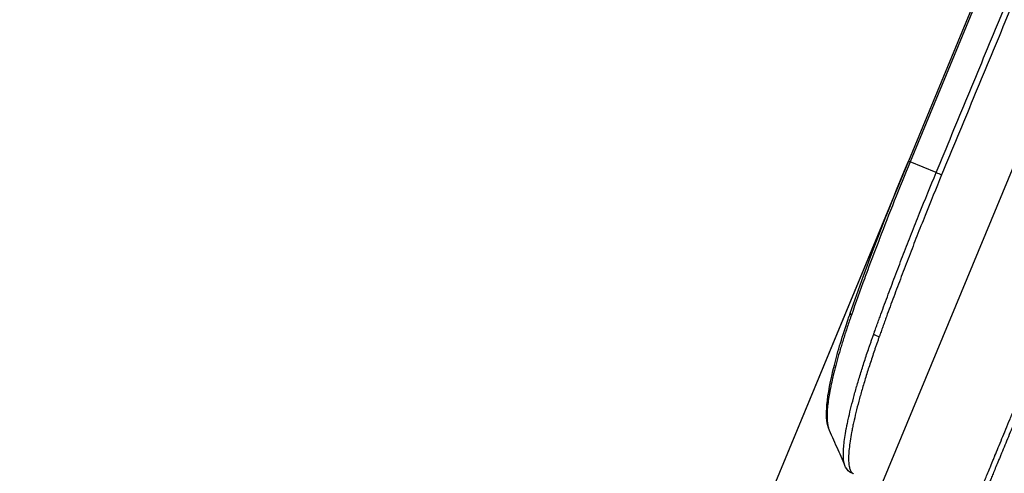
# Model space of a CAD drawing. Extents: x 0 to 6300, y 0 to 4455.
# Drawn here: x 1104 to 1253, y 2740 to 2809 of the extents above; entities that cross this region are included whole.
import ezdxf

# ---------------------------------------------------------------- set-up
doc = ezdxf.new("R2010")
doc.units = 0
doc.header["$LTSCALE"] = 4.5
doc.linetypes.add('CENTER2', pattern=[28.575, 19.05, -3.175, 3.175, -3.175])
doc.layers.get('DEFPOINTS').update_dxf_attribs({"linetype": 'CONTINUOUS'})
for name, color, linetype in [('P001', 131, 'CONTINUOUS'), ('P901', 135, 'CONTINUOUS'), ('P_1CENTER', 2, 'CONTINUOUS'), ('P_2DIM', 6, 'CONTINUOUS')]:
    doc.layers.add(name, color=color, linetype=linetype)
doc.styles.add('BIGFONT', font='simplex.shx', dxfattribs={"bigfont": 'bigfont.shx'})
doc.dimstyles.new('DIMBIGFONT$0', dxfattribs={"dimscale": 15, "dimtxt": 3, "dimasz": 2, "dimexe": 1.5, "dimexo": 3, "dimgap": 0.75, "dimtad": 1, "dimdec": 1, "dimdsep": 46, "dimtxsty": 'BIGFONT', "dimsah": 1, "dimcen": 0, "dimclrt": 230, "dimadec": 1, "dimazin": 2, "dimtfac": 0.6, "dimtdec": 1, "dimtofl": 0, "dimtmove": 2, "dimatfit": 3, "dimfxl": 1, "dimtvp": 1, "dimtolj": 1, "dimarcsym": 0})
doc.dimstyles.new('DIMBIGFONT$2', dxfattribs={"dimscale": 15, "dimtxt": 3, "dimasz": 2, "dimexe": 1.5, "dimexo": 3, "dimgap": 0.75, "dimtad": 1, "dimdec": 1, "dimdsep": 46, "dimtxsty": 'BIGFONT', "dimsah": 1, "dimcen": 0, "dimclrt": 230, "dimadec": 1, "dimazin": 2, "dimtfac": 0.6, "dimtdec": 1, "dimtofl": 0, "dimtmove": 0, "dimatfit": 3, "dimfxl": 1, "dimtvp": 1, "dimtolj": 1, "dimarcsym": 0})

# ---------------------------------------------------------------- blocks, each defined once
blk = doc.blocks.new('*D31')
at = {"layer": 'DEFPOINTS', "color": 0}
for p in [(1725.19, 4122.72), (1807.9, 4122.95), (1685.25, 3405.86), (982.45, 2130.16), (2552.04, 2126.52)]:
    blk.add_point(p, dxfattribs=at)
at = {"layer": 'P_2DIM', "color": 0, "lineweight": -2}
blk.add_arc((1766.5, 4023), 622.46, 250.26168, 289.73832, dxfattribs=at)
at = {"layer": 'P_2DIM', "color": 0}
for points in [[(1554.47, 3432.45), (1558.08, 3441.78), (1528.29, 3447.92)], [(1974.91, 3441.78), (1978.52, 3432.45), (2004.7, 3447.92)]]:
    blk.add_solid(points, dxfattribs=at)
at = {"layer": 'P_2DIM', "color": 230, "insert": (1787.91, 3434.68), "char_height": 45, "attachment_point": 5, "rotation": 2.0843, "style": 'BIGFONT'}
blk.add_mtext('\\A1;45°', dxfattribs=at)
blk = doc.blocks.new('*D33')
at = {"layer": 'DEFPOINTS', "color": 0}
for p in [(1375.1, 3104.31), (670.53, 2240.62), (1043.49, 2240.62)]:
    blk.add_point(p, dxfattribs=at)
at = {"layer": 'P_2DIM', "color": 0, "lineweight": -2}
for p, q in [((1330.1, 3104.31), (648.03, 3104.31)), ((670.53, 3074.31), (670.53, 2270.62)), ((998.49, 2240.62), (648.03, 2240.62))]:
    blk.add_line(p, q, dxfattribs=at)
at = {"layer": 'P_2DIM', "color": 0}
for points in [[(665.53, 3074.31), (675.53, 3074.31), (670.53, 3104.31)], [(665.53, 2270.62), (675.53, 2270.62), (670.53, 2240.62)]]:
    blk.add_solid(points, dxfattribs=at)
at = {"layer": 'P_2DIM', "color": 3, "insert": (636.78, 2672.46), "char_height": 45, "attachment_point": 5, "rotation": 90, "style": 'BIGFONT'}
blk.add_mtext('\\A1;865', dxfattribs=at)
blk = doc.blocks.new('*D32')
at = {"layer": 'DEFPOINTS', "color": 0}
for p in [(2515.93, 3800.6), (1016.71, 2251.88), (2515.93, 2251.87)]:
    blk.add_point(p, dxfattribs=at)
at = {"layer": 'P_2DIM', "color": 0, "lineweight": -2}
for p, q in [((1016.71, 2296.88), (1016.71, 3823.1)), ((2515.93, 2296.87), (2515.93, 3823.1)), ((1046.71, 3800.6), (2485.93, 3800.6))]:
    blk.add_line(p, q, dxfattribs=at)
at = {"layer": 'P_2DIM', "color": 0}
for points in [[(1046.71, 3805.6), (1046.71, 3795.6), (1016.71, 3800.6)], [(2485.93, 3805.6), (2485.93, 3795.6), (2515.93, 3800.6)]]:
    blk.add_solid(points, dxfattribs=at)
at = {"layer": 'P_2DIM', "color": 3, "insert": (1766.32, 3846.14), "char_height": 45, "attachment_point": 5, "style": 'BIGFONT'}
blk.add_mtext('\\A1;(1500)', dxfattribs=at)

msp = doc.modelspace()

# ---------------------------------------------------------------- linework, layer by layer
at = {"layer": 'P001'}
for p, q in [((1315.1752706, 2972.5138491), (1238.5870751, 2787.6135889)), ((1238.5870751, 2787.6135889), (1168.1733236, 2617.619755))]:
    msp.add_line(p, q, dxfattribs=at)
msp.add_open_spline([(1229.7938168, 2764.5972195), (1232.400904, 2772.0687241), (1235.4055703, 2779.932757), (1238.5870751, 2787.6135889)], degree=3, dxfattribs=at)
for points, knots in [([(1226.5317662, 2747.2568818), (1226.1735635, 2748.1708298), (1226.1468761, 2749.3216695), (1226.429541, 2752.4204448), (1226.8135798, 2754.4541473), (1227.9309141, 2758.8549992), (1228.6438239, 2761.2278615), (1229.5838524, 2763.991854), (1229.6879722, 2764.2938854), (1229.7938168, 2764.5972195)], [0, 0, 0, 0, 0.8476265178, 0.8476265178, 1.7627979953, 1.7627979953, 2.593788238, 2.593788238, 2.6950069619, 2.6950069619, 2.6950069619, 2.6950069619]), ([(1256.8673112, 2753.5487206), (1256.6347582, 2752.987288), (1256.4064704, 2752.4361524), (1256.182315, 2751.8949935), (1255.9581757, 2751.3538733), (1255.7381682, 2750.8227283), (1255.5223136, 2750.3016091), (1255.3064512, 2749.7804713), (1255.0947117, 2749.2692868), (1254.8871851, 2748.7682733), (1254.6796585, 2748.2672598), (1254.4757959, 2747.7750919), (1254.2792352, 2747.3005525), (1254.0826433, 2746.8259375), (1253.8927798, 2746.3675664), (1253.7092821, 2745.9245639), (1253.5258429, 2745.4817025), (1253.3487652, 2745.0541991), (1253.1782219, 2744.6424711), (1253.0076514, 2744.2306775), (1252.8435281, 2743.8344488), (1252.6859523, 2743.4540271), (1252.607172, 2743.2638348), (1252.5300419, 2743.0776262), (1252.45453, 2742.8953244), (1252.3790035, 2742.7129872), (1252.3050958, 2742.5345583), (1252.2333792, 2742.361419), (1252.0899501, 2742.0151505), (1251.9552071, 2741.6898523), (1251.8288363, 2741.3847661), (1251.7024826, 2741.0797212), (1251.5844987, 2740.7948829), (1251.4748709, 2740.5302182), (1251.3652071, 2740.2654661), (1251.2639602, 2740.0210346), (1251.1710581, 2739.7967491), (1251.0782047, 2739.5725811), (1250.9936869, 2739.3685372), (1250.9179257, 2739.1856333), (1250.8800431, 2739.0941768), (1250.8444221, 2739.00818), (1250.8112392, 2738.9280693), (1250.7780422, 2738.8479247), (1250.7472852, 2738.7736709), (1250.7188474, 2738.7050159), (1250.6619839, 2738.5677351), (1250.6145305, 2738.4531726), (1250.5763977, 2738.3611119), (1250.5382642, 2738.2690495), (1250.5094584, 2738.199506), (1250.4900522, 2738.1526553), (1250.4706467, 2738.1058063), (1250.4606402, 2738.0816485), (1250.4602806, 2738.0807804)], [0, 0, 0, 0, 0.0625022367, 0.0625022367, 0.0625022367, 0.125, 0.125, 0.125, 0.1875, 0.1875, 0.1875, 0.25, 0.25, 0.25, 0.3125099548, 0.3125099548, 0.3125099548, 0.375, 0.375, 0.375, 0.4375, 0.4375, 0.4375, 0.4687469538, 0.4687469538, 0.4687469538, 0.5, 0.5, 0.5, 0.5625042233, 0.5625042233, 0.5625042233, 0.625, 0.625, 0.625, 0.6875163818, 0.6875163818, 0.6875163818, 0.75, 0.75, 0.75, 0.781243386, 0.781243386, 0.781243386, 0.8125, 0.8125, 0.8125, 0.875, 0.875, 0.875, 0.937501111, 0.937501111, 0.937501111, 1, 1, 1, 1]), ([(1228.9947743, 2741.5647024), (1228.6352762, 2742.4732653), (1228.224579, 2743.3851447), (1227.3560168, 2745.2855268), (1226.9202102, 2746.2657974), (1226.5317218, 2747.2569443)], [0.00000340373, 0.00000340373, 0.00000340373, 0.00000340373, 0.30266509582, 0.30266509582, 0.62686409321, 0.62686409321, 0.62686409321, 0.62686409321]), ([(1230.051337, 2740.4000187), (1229.6302851, 2740.5781379), (1229.2847816, 2740.9591976), (1229.0561075, 2741.4181989), (1229.0240103, 2741.4908134), (1228.994774, 2741.5647023)], [0, 0, 0, 0, 0.40824251249, 0.40824251249, 0.48329454665, 0.48329454665, 0.48329454665, 0.48329454665])]:
    msp.add_open_spline(points, degree=3, knots=knots, dxfattribs=at)
at = {"layer": 'P901'}
for p, q in [((1315.4458686, 2972.4017637), (1238.8576732, 2787.5015036)), ((1238.5870751, 2787.6135889), (1238.8576732, 2787.5015036)), ((1242.7895212, 2785.8728788), (1238.8576732, 2787.5015036)), ((1237.1912578, 2784.2040885), (1169.5972125, 2621.0176276))]:
    msp.add_line(p, q, dxfattribs=at)
for centre, major_axis, ratio, start_param, end_param in [((1243.4428027, 2785.6022807), (-0.9238738, 0.3826973), 0.000015017, 0.7853981578, 1.7631845177), ((1230.7379876, 2764.267763), (-0.9441708, 0.3294565), 0.3072997124, 0.0000000012, 0.7446712629), ((1234.1180733, 2761.4099106), (0.9421459, -0.3352031), 0.3089777641, 3.8890507812, 4.8954762877)]:
    msp.add_ellipse(centre, major_axis=major_axis, ratio=ratio, start_param=start_param, end_param=end_param, dxfattribs=at)
for points, knots in [([(1242.7895212, 2785.8728788), (1244.3851664, 2789.7249436), (1245.9807961, 2793.5770148), (1247.5764121, 2797.4290918), (1249.172028, 2801.2811687), (1250.7676301, 2805.1332514), (1252.3632201, 2808.985339), (1255.5544002, 2816.6895144), (1258.7455318, 2824.3937098), (1261.9366284, 2832.0979197), (1266.7890762, 2843.8131012), (1271.641443, 2855.5283162), (1276.4937772, 2867.2435447), (1278.0234869, 2870.9367978), (1279.5531933, 2874.6300523), (1281.0828979, 2878.3233075), (1287.4649205, 2893.731798), (1293.8469113, 2909.1403016), (1300.2289847, 2924.548771), (1306.6110582, 2939.9572404), (1312.9932142, 2955.3656757), (1319.3755638, 2970.7740307)], [0, 0, 0, 0, 0.01250841245, 0.01250841245, 0.01250841245, 0.02501682491, 0.02501682491, 0.02501682491, 0.05003364985, 0.05003364985, 0.05003364985, 0.08807475318, 0.08807475318, 0.08807475318, 0.10006729973, 0.10006729973, 0.10006729973, 0.15010094958, 0.15010094958, 0.15010094958, 0.20013459944, 0.20013459944, 0.20013459944, 0.20013459944]), ([(1320.210033, 2970.4283822), (1314.8524649, 2957.4940688), (1309.4947464, 2944.5598176), (1304.1369493, 2931.6255991), (1303.1121272, 2929.1515837), (1302.0873016, 2926.6775678), (1301.0624731, 2924.2035517), (1294.6798378, 2908.7953709), (1288.2970916, 2893.3871818), (1281.9143603, 2877.9789315), (1275.531606, 2862.5706257), (1269.1488666, 2847.1622588), (1262.7664418, 2831.7542125), (1259.5752263, 2824.0501819), (1256.3842605, 2816.3466443), (1253.1927836, 2808.6417218), (1251.5971727, 2804.7895683), (1250.001434, 2800.9370685), (1248.4060688, 2797.0854274), (1246.8104136, 2793.2330859), (1245.2151319, 2789.3816029), (1243.619445, 2785.529094)], [0, 0, 0, 0, 0.042, 0.042, 0.042, 0.0500336238, 0.0500336238, 0.0500336238, 0.10006706021, 0.10006706021, 0.10006706021, 0.15010067668, 0.15010067668, 0.15010067668, 0.17511750922, 0.17511750922, 0.17511750922, 0.18762492606, 0.18762492606, 0.18762492606, 0.2001346171, 0.2001346171, 0.2001346171, 0.2001346171]), ([(1238.8576732, 2787.5015036), (1238.0399385, 2785.5273174), (1237.2379908, 2783.5540856), (1236.4518492, 2781.5818215), (1235.6876918, 2779.6647111), (1234.9384371, 2777.7484181), (1234.204384, 2775.8329511), (1234.1866007, 2775.7865467), (1234.1688277, 2775.740146), (1234.1510648, 2775.6937492), (1233.6193341, 2774.3048578), (1233.0967852, 2772.9193853), (1232.5846822, 2771.5405293), (1232.3975911, 2771.0367797), (1232.2118956, 2770.533916), (1232.0276577, 2770.0320951), (1232.0126842, 2769.9913108), (1231.9977203, 2769.9505333), (1231.9827659, 2769.9097627), (1231.2932465, 2768.0298965), (1230.6240139, 2766.1644289), (1229.975114, 2764.3133769)], [0, 0, 0, 0, 0.2535451557, 0.2535451557, 0.2535451557, 0.5, 0.5, 0.5, 0.5059706537, 0.5059706537, 0.5059706537, 0.6847023704, 0.6847023704, 0.6847023704, 0.75, 0.75, 0.75, 0.7553069117, 0.7553069117, 0.7553069117, 1, 1, 1, 1]), ([(1233.3566808, 2761.4578705), (1233.3792942, 2761.5210927), (1233.4013476, 2761.5827096), (1233.4235696, 2761.6447616), (1233.445743, 2761.7066782), (1233.4680853, 2761.7690308), (1233.4904481, 2761.8314002), (1233.535038, 2761.9557602), (1233.5797092, 2762.0801842), (1233.6245576, 2762.2049424), (1233.7137817, 2762.4531439), (1233.8037087, 2762.7026708), (1233.8941865, 2762.9530834), (1233.9841616, 2763.2021047), (1234.0746811, 2763.452001), (1234.1656959, 2763.7026288), (1234.2563602, 2763.9522914), (1234.3475162, 2764.2026801), (1234.4390852, 2764.4535734), (1234.6217725, 2764.9541248), (1234.8061063, 2765.4566865), (1234.9914945, 2765.9596445), (1235.1773615, 2766.4639012), (1235.3642881, 2766.9685562), (1235.5516044, 2767.4718711), (1235.9273914, 2768.4816031), (1236.30813, 2769.4950337), (1236.6939051, 2770.5121678), (1237.0796802, 2771.5293019), (1237.4708598, 2772.5511474), (1237.8660767, 2773.5741448), (1238.2611195, 2774.5966919), (1238.6600587, 2775.6200397), (1239.0626939, 2776.6436479), (1239.4655481, 2777.6678129), (1239.8721024, 2778.6922386), (1240.2824031, 2779.7171381), (1241.1030578, 2781.7670701), (1241.9386984, 2783.8188974), (1242.7895212, 2785.8728788)], [0, 0, 0, 0, 0.0079444434, 0.0079444434, 0.0079444434, 0.0158715543, 0.0158715543, 0.0158715543, 0.0316776325, 0.0316776325, 0.0316776325, 0.0631232159, 0.0631232159, 0.0631232159, 0.0943940787, 0.0943940787, 0.0943940787, 0.1255445146, 0.1255445146, 0.1255445146, 0.1876920138, 0.1876920138, 0.1876920138, 0.25, 0.25, 0.25, 0.375, 0.375, 0.375, 0.5, 0.5, 0.5, 0.6249449801, 0.6249449801, 0.6249449801, 0.749957916, 0.749957916, 0.749957916, 1, 1, 1, 1]), ([(1243.619445, 2785.529094), (1242.7673711, 2783.4719096), (1241.9310862, 2781.4165689), (1241.1102294, 2779.3628413), (1240.699822, 2778.33603), (1240.2932717, 2777.3096219), (1239.8904972, 2776.2834255), (1239.4878038, 2775.2574357), (1239.0888848, 2774.2316575), (1238.6939261, 2773.2066494), (1238.2988977, 2772.1814602), (1237.907963, 2771.157384), (1237.5224519, 2770.1379829), (1237.1369407, 2769.1185818), (1236.7564663, 2768.1028628), (1236.3809499, 2767.0908188), (1236.1931897, 2766.5847915), (1236.006657, 2766.0796479), (1235.8213816, 2765.5754439), (1235.636109, 2765.071248), (1235.4520936, 2764.5679917), (1235.2693294, 2764.0656528), (1235.1779462, 2763.8144803), (1235.0868758, 2763.5635372), (1234.9961183, 2763.3128246), (1234.9053609, 2763.0621124), (1234.8149163, 2762.8116308), (1234.7247863, 2762.5613785), (1234.6346571, 2762.3111282), (1234.5448423, 2762.0611071), (1234.4553344, 2761.8113177), (1234.4105809, 2761.6864242), (1234.3659041, 2761.5615887), (1234.3213135, 2761.436808), (1234.2990183, 2761.374418), (1234.2767447, 2761.3120418), (1234.2544792, 2761.2496835), (1234.2322139, 2761.1873256), (1234.2099569, 2761.1249856), (1234.187767, 2761.0626447)], [0, 0, 0, 0, 0.2500189798, 0.2500189798, 0.2500189798, 0.3750220779, 0.3750220779, 0.3750220779, 0.5, 0.5, 0.5, 0.625, 0.625, 0.625, 0.75, 0.75, 0.75, 0.8125006509, 0.8125006509, 0.8125006509, 0.8750003042, 0.8750003042, 0.8750003042, 0.9062505023, 0.9062505023, 0.9062505023, 0.9375006611, 0.9375006611, 0.9375006611, 0.9687505654, 0.9687505654, 0.9687505654, 0.9843753548, 0.9843753548, 0.9843753548, 0.9921876971, 0.9921876971, 0.9921876971, 1, 1, 1, 1]), ([(1229.975114, 2764.3133769), (1229.9490271, 2764.2389616), (1229.9221456, 2764.1623555), (1229.8956759, 2764.0866277), (1229.8690755, 2764.0105257), (1229.8428871, 2763.935301), (1229.8168477, 2763.860287), (1229.7644316, 2763.7092872), (1229.712622, 2763.5591487), (1229.6615304, 2763.4101603), (1229.5583797, 2763.1093615), (1229.4581477, 2762.8132358), (1229.3601826, 2762.5200774), (1229.2616719, 2762.225286), (1229.1654544, 2761.9334971), (1229.0711244, 2761.6434946), (1228.978624, 2761.3591169), (1228.8879386, 2761.0764568), (1228.7987525, 2760.7944546), (1228.7972692, 2760.7897643), (1228.7957864, 2760.7850747), (1228.7943042, 2760.7803857), (1228.7040708, 2760.4949341), (1228.6159284, 2760.2118936), (1228.5297408, 2759.9307755), (1228.4456493, 2759.6564945), (1228.3634186, 2759.3840427), (1228.2835113, 2759.1149509), (1228.2815472, 2759.1083368), (1228.2795846, 2759.101725), (1228.2776235, 2759.0951154), (1228.1166752, 2758.5526689), (1227.9655691, 2758.0251138), (1227.824004, 2757.5119678), (1227.8217712, 2757.5038745), (1227.8195409, 2757.4957848), (1227.8173129, 2757.4876987), (1227.6738585, 2756.9670566), (1227.5402675, 2756.4613143), (1227.4163487, 2755.9702006), (1227.2951661, 2755.4899307), (1227.1832332, 2755.0236503), (1227.0805948, 2754.5714969), (1227.0783275, 2754.5615086), (1227.0760647, 2754.5515272), (1227.0738064, 2754.5415527), (1226.9718703, 2754.0913133), (1226.8791613, 2753.6550917), (1226.7959758, 2753.2332288), (1226.7939283, 2753.2228452), (1226.7918866, 2753.2124702), (1226.7898506, 2753.2021039), (1226.7474818, 2752.9863854), (1226.7075997, 2752.7744107), (1226.6705178, 2752.5678042), (1226.6353805, 2752.3720325), (1226.6027575, 2752.181081), (1226.5725714, 2751.9946667), (1226.570912, 2751.9844193), (1226.5692601, 2751.9741857), (1226.5676154, 2751.963966), (1226.5045022, 2751.5717753), (1226.4522453, 2751.1999433), (1226.4106049, 2750.8480696), (1226.3701882, 2750.5065363), (1226.3397734, 2750.1838058), (1226.3193008, 2749.8798316), (1226.3186913, 2749.8707817), (1226.3180906, 2749.8617485), (1226.3174987, 2749.8527318), (1226.2976411, 2749.550241), (1226.2877018, 2749.2665015), (1226.2879886, 2749.0018724), (1226.2879974, 2748.9937744), (1226.2880157, 2748.9856937), (1226.2880435, 2748.9776304), (1226.2889518, 2748.7143463), (1226.2999947, 2748.4695349), (1226.3212113, 2748.2462694), (1226.3218534, 2748.2395124), (1226.322505, 2748.2327746), (1226.3231659, 2748.2260562), (1226.3454926, 2747.9991098), (1226.3786119, 2747.794275), (1226.422199, 2747.612339), (1226.4534057, 2747.4820795), (1226.4899768, 2747.3635552), (1226.5317439, 2747.2569567)], [0, 0, 0, 0, 0.0076941703, 0.0076941703, 0.0076941703, 0.01542636821, 0.01542636821, 0.01542636821, 0.03099094097, 0.03099094097, 0.03099094097, 0.06241489943, 0.06241489943, 0.06241489943, 0.09401389237, 0.09401389237, 0.09401389237, 0.125, 0.125, 0.125, 0.12551536143, 0.12551536143, 0.12551536143, 0.15688920038, 0.15688920038, 0.15688920038, 0.1875, 0.1875, 0.1875, 0.18825238309, 0.18825238309, 0.18825238309, 0.25, 0.25, 0.25, 0.25097387706, 0.25097387706, 0.25097387706, 0.31367920194, 0.31367920194, 0.31367920194, 0.375, 0.375, 0.375, 0.37635460413, 0.37635460413, 0.37635460413, 0.4375, 0.4375, 0.4375, 0.43900501273, 0.43900501273, 0.43900501273, 0.47032370836, 0.47032370836, 0.47032370836, 0.5, 0.5, 0.5, 0.50163134194, 0.50163134194, 0.50163134194, 0.56423554399, 0.56423554399, 0.56423554399, 0.625, 0.625, 0.625, 0.62680907272, 0.62680907272, 0.62680907272, 0.6875, 0.6875, 0.6875, 0.68935723225, 0.68935723225, 0.68935723225, 0.75, 0.75, 0.75, 0.75183530145, 0.75183530145, 0.75183530145, 0.81383077208, 0.81383077208, 0.81383077208, 0.85821719955, 0.85821719955, 0.85821719955, 0.85821719955]), ([(1228.9947741, 2741.5647024), (1228.9357569, 2741.7138579), (1228.8878328, 2741.8881058), (1228.8511519, 2742.0874699), (1228.8132068, 2742.2937045), (1228.7872937, 2742.5268178), (1228.7738844, 2742.7881646), (1228.7737889, 2742.7900241), (1228.7736942, 2742.791885), (1228.7736, 2742.7937474), (1228.7670769, 2742.9227885), (1228.7635786, 2743.0589045), (1228.7631449, 2743.2011424), (1228.7627051, 2743.3453752), (1228.7654166, 2743.4959022), (1228.7711873, 2743.6522261), (1228.7712795, 2743.654722), (1228.7713724, 2743.6572194), (1228.7714661, 2743.6597183), (1228.783112, 2743.9703157), (1228.8068158, 2744.3042934), (1228.8422977, 2744.6611462), (1228.8426124, 2744.6643106), (1228.8429279, 2744.6674768), (1228.8432444, 2744.6706448), (1228.8789186, 2745.0277374), (1228.9263507, 2745.4076306), (1228.9856397, 2745.8105844), (1229.0454839, 2746.2173112), (1229.117408, 2746.6475324), (1229.2018493, 2747.10195), (1229.202628, 2747.1061409), (1229.2034079, 2747.1103338), (1229.2041888, 2747.1145289), (1229.24576, 2747.3378516), (1229.2903549, 2747.5670222), (1229.3380158, 2747.8021158), (1229.3388915, 2747.8064352), (1229.3397682, 2747.8107567), (1229.340646, 2747.8150801), (1229.3884347, 2748.0504667), (1229.4393778, 2748.2922259), (1229.4929488, 2748.5379624), (1229.4939155, 2748.5423965), (1229.494883, 2748.546832), (1229.4958513, 2748.5512686), (1229.6041905, 2749.0476462), (1229.7235313, 2749.5614881), (1229.8535014, 2750.092226), (1229.8546155, 2750.0967754), (1229.8557304, 2750.1013262), (1229.8568461, 2750.1058781), (1229.9870778, 2750.6372297), (1230.127954, 2751.1855712), (1230.2794475, 2751.7507648), (1230.4323353, 2752.3211601), (1230.596037, 2752.9087195), (1230.7709675, 2753.5140774), (1230.7721306, 2753.5181022), (1230.7732941, 2753.5221277), (1230.7744581, 2753.526154), (1230.9484233, 2754.1278933), (1231.1334294, 2754.7471323), (1231.329735, 2755.3842415), (1231.3307486, 2755.3875312), (1231.3317625, 2755.3908214), (1231.3327768, 2755.394112), (1231.4306062, 2755.7115204), (1231.5310742, 2756.0328511), (1231.6336287, 2756.3563729), (1231.7380467, 2756.6857733), (1231.8446281, 2757.0174462), (1231.9535742, 2757.3520671), (1232.0609071, 2757.6817333), (1232.1704639, 2758.0140564), (1232.2822066, 2758.3489209), (1232.3948095, 2758.6863629), (1232.509632, 2759.0263856), (1232.6267019, 2759.3690507), (1232.6852483, 2759.5404169), (1232.7443568, 2759.712444), (1232.8040315, 2759.8851336), (1232.8637141, 2760.0578461), (1232.923963, 2760.2312213), (1232.9847803, 2760.4052696), (1233.0456057, 2760.5793411), (1233.1069997, 2760.7540859), (1233.1689814, 2760.9295), (1233.1999754, 2761.0172158), (1233.2311164, 2761.1050991), (1233.2623891, 2761.1931659), (1233.293664, 2761.2812387), (1233.3250707, 2761.3694951), (1233.3566808, 2761.4578705)], [0.12674732441, 0.12674732441, 0.12674732441, 0.12674732441, 0.18711138422, 0.18711138422, 0.18711138422, 0.24955569855, 0.24955569855, 0.24955569855, 0.25, 0.25, 0.25, 0.28078490058, 0.28078490058, 0.28078490058, 0.31200158043, 0.31200158043, 0.31200158043, 0.3125, 0.3125, 0.3125, 0.37445064812, 0.37445064812, 0.37445064812, 0.375, 0.375, 0.375, 0.4369218948, 0.4369218948, 0.4369218948, 0.49942357201, 0.49942357201, 0.49942357201, 0.5, 0.5, 0.5, 0.53068619504, 0.53068619504, 0.53068619504, 0.53125, 0.53125, 0.53125, 0.56194611394, 0.56194611394, 0.56194611394, 0.5625, 0.5625, 0.5625, 0.62446880409, 0.62446880409, 0.62446880409, 0.625, 0.625, 0.625, 0.68700664073, 0.68700664073, 0.68700664073, 0.74958395379, 0.74958395379, 0.74958395379, 0.75, 0.75, 0.75, 0.81217894099, 0.81217894099, 0.81217894099, 0.8125, 0.8125, 0.8125, 0.84346864061, 0.84346864061, 0.84346864061, 0.875, 0.875, 0.875, 0.90606447809, 0.90606447809, 0.90606447809, 0.93736806251, 0.93736806251, 0.93736806251, 0.95302292893, 0.95302292893, 0.95302292893, 0.96867986425, 0.96867986425, 0.96867986425, 0.98433888307, 0.98433888307, 0.98433888307, 0.99216917836, 0.99216917836, 0.99216917836, 1, 1, 1, 1]), ([(1234.187767, 2761.0626447), (1234.1567062, 2760.9753817), (1234.1247573, 2760.8856094), (1234.0932668, 2760.7968469), (1234.0616294, 2760.7076704), (1234.0304507, 2760.6195026), (1233.9994379, 2760.5315758), (1233.9370329, 2760.3546468), (1233.8753024, 2760.1787019), (1233.814389, 2760.004128), (1233.7530733, 2759.8284015), (1233.6925846, 2759.6540615), (1233.6327885, 2759.4807587), (1233.5727134, 2759.3066474), (1233.5133376, 2759.1335837), (1233.4546061, 2758.9614191), (1233.3367925, 2758.6160624), (1233.2215666, 2758.2743185), (1233.1084075, 2757.9346803), (1232.9955599, 2757.5959771), (1232.8847677, 2757.2593675), (1232.7756661, 2756.9236611), (1232.6669814, 2756.5892378), (1232.560622, 2756.2577076), (1232.4563943, 2755.9284048), (1232.3521683, 2755.5991078), (1232.2500737, 2755.2720373), (1232.1506813, 2754.9489905), (1231.9518946, 2754.3028913), (1231.764502, 2753.6748843), (1231.5882507, 2753.064611), (1231.4119196, 2752.4540616), (1231.2467624, 2751.8613327), (1231.0924544, 2751.2857839), (1230.938286, 2750.7107559), (1230.7949469, 2750.1528768), (1230.6624569, 2749.6122216), (1230.5299068, 2749.0713216), (1230.4081995, 2748.5476246), (1230.2976883, 2748.0417291), (1230.2424327, 2747.7887814), (1230.1899106, 2747.5399437), (1230.140663, 2747.2977562), (1230.0914154, 2747.0555687), (1230.0453382, 2746.8195489), (1230.0023919, 2746.5896266), (1229.9164779, 2746.1296675), (1229.8430863, 2745.6940142), (1229.781843, 2745.2819689), (1229.7206303, 2744.8701291), (1229.6715537, 2744.4818738), (1229.6345012, 2744.1168718), (1229.5974395, 2743.7517788), (1229.5724229, 2743.4100261), (1229.5597195, 2743.0921374), (1229.5533718, 2742.933293), (1229.5500922, 2742.7802692), (1229.5499706, 2742.633558), (1229.5498489, 2742.4866622), (1229.5528931, 2742.3460959), (1229.55907, 2742.2128793), (1229.5714188, 2741.946549), (1229.596317, 2741.708685), (1229.6333533, 2741.4979017), (1229.6703717, 2741.2872207), (1229.7195162, 2741.1035928), (1229.7806338, 2740.9469268), (1229.8111928, 2740.8685935), (1229.8447511, 2740.7969794), (1229.8813246, 2740.732108), (1229.9179029, 2740.667228), (1229.9574971, 2740.6090925), (1230.0001408, 2740.5577774), (1230.0214647, 2740.5321173), (1230.0435512, 2740.5081625), (1230.0664034, 2740.4859283), (1230.0892579, 2740.4636918), (1230.1128783, 2740.4431761), (1230.1372826, 2740.4243969), (1230.1616899, 2740.4056153), (1230.1868813, 2740.3885706), (1230.2128227, 2740.3732904), (1230.2257949, 2740.3656494), (1230.2389547, 2740.3584496), (1230.252357, 2740.3516862), (1230.2657605, 2740.3449222), (1230.2794066, 2740.3385947), (1230.2930362, 2740.3327448)], [0, 0, 0, 0, 0.0076702791, 0.0076702791, 0.0076702791, 0.0153763424, 0.0153763424, 0.0153763424, 0.0308827097, 0.0308827097, 0.0308827097, 0.0464914709, 0.0464914709, 0.0464914709, 0.0621730521, 0.0621730521, 0.0621730521, 0.0936298249, 0.0936298249, 0.0936298249, 0.125, 0.125, 0.125, 0.1562502767, 0.1562502767, 0.1562502767, 0.1875, 0.1875, 0.1875, 0.25, 0.25, 0.25, 0.3125282896, 0.3125282896, 0.3125282896, 0.375, 0.375, 0.375, 0.4375, 0.4375, 0.4375, 0.46875, 0.46875, 0.46875, 0.5, 0.5, 0.5, 0.5625155918, 0.5625155918, 0.5625155918, 0.625, 0.625, 0.625, 0.6875, 0.6875, 0.6875, 0.7187303533, 0.7187303533, 0.7187303533, 0.75, 0.75, 0.75, 0.8125151753, 0.8125151753, 0.8125151753, 0.875, 0.875, 0.875, 0.9062425144, 0.9062425144, 0.9062425144, 0.9374891656, 0.9374891656, 0.9374891656, 0.9531140438, 0.9531140438, 0.9531140438, 0.9687405247, 0.9687405247, 0.9687405247, 0.9843690345, 0.9843690345, 0.9843690345, 0.9921841836, 0.9921841836, 0.9921841836, 1, 1, 1, 1]), ([(1249.3885348, 2737.4744575), (1249.3877013, 2737.4755409), (1249.3968948, 2737.5008519), (1249.4158821, 2737.5497624), (1249.4348443, 2737.5986082), (1249.4635744, 2737.6709913), (1249.502005, 2737.7667309), (1249.5404611, 2737.862534), (1249.5886261, 2737.9817084), (1249.6465817, 2738.1244679), (1249.675715, 2738.1962308), (1249.7072886, 2738.273874), (1249.7414251, 2738.3576994), (1249.7751971, 2738.4406297), (1249.8114778, 2738.5296114), (1249.850086, 2738.6242029), (1249.9279926, 2738.815077), (1250.0150748, 2739.0280818), (1250.1109166, 2739.2621428), (1250.2060853, 2739.4945602), (1250.3098915, 2739.7477404), (1250.4224175, 2740.0218657), (1250.535952, 2740.2984477), (1250.6583035, 2740.5961945), (1250.7894774, 2740.9151587), (1250.9192404, 2741.2306921), (1251.0576372, 2741.566989), (1251.2049603, 2741.9248309), (1251.2059061, 2741.9271283), (1251.2068523, 2741.9294266), (1251.2077989, 2741.9317258), (1251.2819959, 2742.1119462), (1251.3584725, 2742.297659), (1251.4366416, 2742.487434), (1251.5136513, 2742.6743944), (1251.5923036, 2742.8652974), (1251.6726367, 2743.0602338), (1251.6738294, 2743.063128), (1251.6750225, 2743.0660231), (1251.6762159, 2743.068919), (1251.8380387, 2743.4615952), (1252.0066028, 2743.8704313), (1252.1818146, 2744.295197), (1252.1832697, 2744.2987246), (1252.1847253, 2744.3022533), (1252.1861813, 2744.3057831), (1252.3629372, 2744.7342885), (1252.5465448, 2745.1791812), (1252.7368129, 2745.6400552), (1252.9252141, 2746.0964072), (1253.1201459, 2746.568429), (1253.3219412, 2747.0570151), (1253.3240116, 2747.0620278), (1253.3260827, 2747.0670424), (1253.3281546, 2747.0720589), (1253.531792, 2747.5651026), (1253.7431391, 2748.076694), (1253.9591643, 2748.5994621), (1254.1733182, 2749.1177017), (1254.3920623, 2749.6469077), (1254.6154373, 2750.1871848), (1254.8410876, 2750.7329651), (1255.0707722, 2751.2883512), (1255.3044211, 2751.8531998), (1255.5377531, 2752.4172824), (1255.775039, 2752.9908024), (1256.0163481, 2753.573991)], [0, 0, 0, 0, 0.0625413512, 0.0625413512, 0.0625413512, 0.125, 0.125, 0.125, 0.1875, 0.1875, 0.1875, 0.218917762, 0.218917762, 0.218917762, 0.25, 0.25, 0.25, 0.3127202147, 0.3127202147, 0.3127202147, 0.375, 0.375, 0.375, 0.4378379344, 0.4378379344, 0.4378379344, 0.5, 0.5, 0.5, 0.5003990939, 0.5003990939, 0.5003990939, 0.5316815241, 0.5316815241, 0.5316815241, 0.5625, 0.5625, 0.5625, 0.5629575566, 0.5629575566, 0.5629575566, 0.625, 0.625, 0.625, 0.6255152496, 0.6255152496, 0.6255152496, 0.6880644885, 0.6880644885, 0.6880644885, 0.75, 0.75, 0.75, 0.750635431, 0.750635431, 0.750635431, 0.8130882245, 0.8130882245, 0.8130882245, 0.875, 0.875, 0.875, 0.9375424033, 0.9375424033, 0.9375424033, 1, 1, 1, 1])]:
    msp.add_open_spline(points, degree=3, knots=knots, dxfattribs=at)
at = {"layer": 'P_1CENTER', "linetype": 'CENTER2'}
msp.add_line((1807.8968239, 4122.9502744), (982.4543426, 2130.1558411), dxfattribs=at)

# ---------------------------------------------------------------- dimensions: what is measured, and where the dimension line sits
at = {"layer": 'P_2DIM'}
dim = msp.add_angular_dim_2l(base=(1685.2481222, 3405.863426), line1=((1725.1892172, 4122.7209248), (2552.0445734, 2126.5155096)), line2=((1807.8968239, 4122.9502744), (982.4543426, 2130.1558411)), dimstyle='DIMBIGFONT$2', dxfattribs=at)
dim.commit()
dim.dimension.update_dxf_attribs({"geometry": '*D31', "text_midpoint": (1789.1341128, 3400.9500038), "dimtype": 162})
dim = msp.add_linear_dim(base=(2515.925308934, 3800.6000408134), p1=(1016.7053705821, 2251.8809981978), p2=(2515.925308934, 2251.8657712088), text='(<>)', dimstyle='DIMBIGFONT$0', override={"dimdec": 6, "dimrnd": 5, "dimclrt": 3}, dxfattribs=at)
dim.commit()
dim.dimension.update_dxf_attribs({"geometry": '*D32', "text_midpoint": (1766.3153397581, 3846.1357550991)})
dim = msp.add_linear_dim(base=(670.534283, 2240.6200363), p1=(1375.098783, 3104.3094067), p2=(1043.4944466, 2240.6200363), angle=90, dimstyle='DIMBIGFONT$0', override={"dimdec": 0, "dimrnd": 5, "dimclrt": 3}, dxfattribs=at)
dim.commit()
dim.dimension.update_dxf_attribs({"geometry": '*D33', "text_midpoint": (636.784283, 2672.4647215)})

doc.saveas('drawing.dxf')
